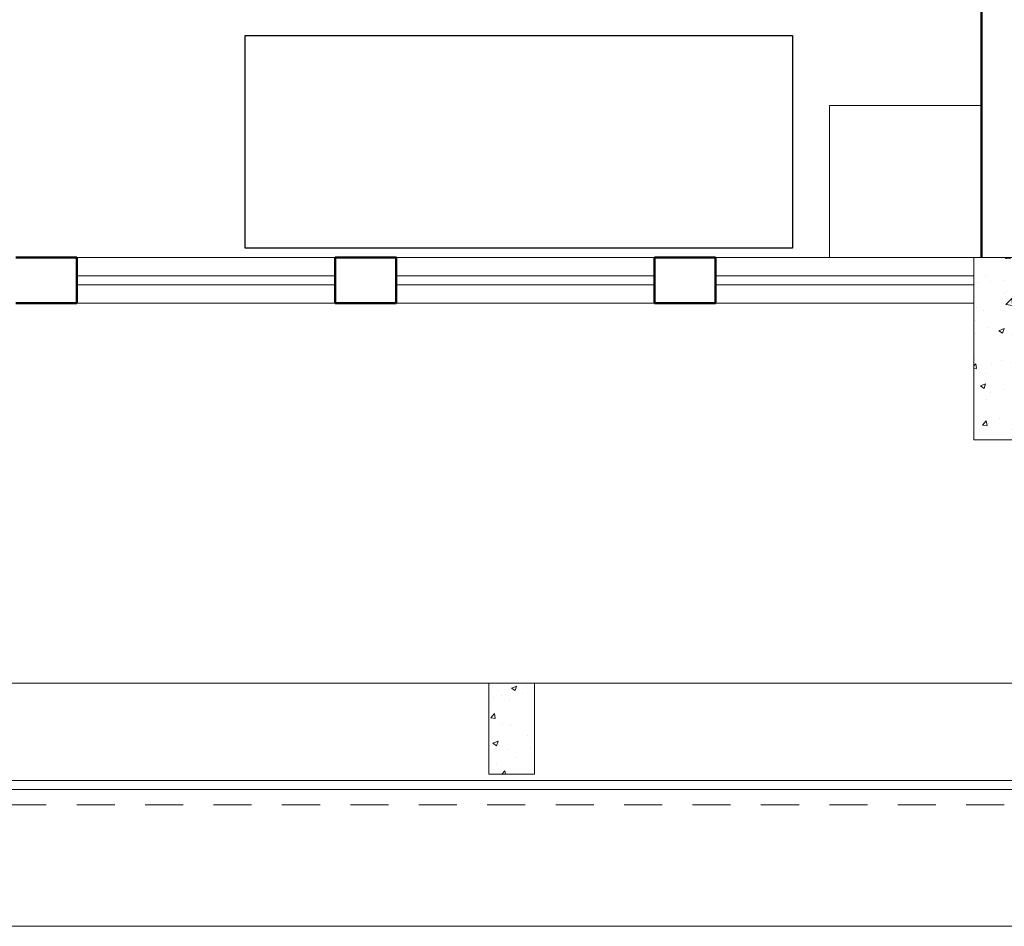
# Model space of a CAD drawing. Units: millimetres. Extents: x 4170 to 4438, y 1140 to 1226.
# Drawn here: x 4189 to 4192, y 1143 to 1146 of the extents above; entities that cross this region are included whole.
import ezdxf

# ---------------------------------------------------------------- set-up
doc = ezdxf.new("R2010")
doc.units = ezdxf.units.MM
doc.linetypes.add('HIDDEN2', pattern=[0.1875, 0.125, -0.0625])
for name, color, linetype, lineweight in [('ARQ_ALV_ALT', 7, 'Continuous', 50), ('ARQ_ESQ_JAN', 3, 'Continuous', 20), ('ARQ_ESQ_PEI', 2, 'Continuous', 20), ('ARQ_LAY_EQP', 150, 'Continuous', 0), ('ARQ_PIS_CAL', 9, 'Continuous', 0), ('EST_PIL_VIG_LAJ', 6, 'Continuous', 5), ('HATCH', 9, 'Continuous', 5), ('L1', 1, 'Continuous', 20), ('PROJECAO', 8, 'HIDDEN2', 5)]:
    doc.layers.add(name, color=color, linetype=linetype, lineweight=lineweight)
doc.layers.add('ARQ_LAY_MOB', color=40, linetype='Continuous')

msp = doc.modelspace()

# ---------------------------------------------------------------- hatches: boundary and pattern name
at = {"layer": 'HATCH'}
h = msp.add_hatch(dxfattribs=at)
h.set_pattern_fill('AR-CONC', color=253, scale=0.025, style=0)
h.set_pattern_definition([(50, (4251.66722, 1169.22507), (0.17931505, -0.01568803), [0.01875, -0.20625]), (355, (4251.66722, 1169.22507), (-0.03468783, 0.18804803), [0.015, -0.165]), (100.4514, (4251.68217, 1169.22377), (0.14462735, 0.1723599), [0.01593505, -0.17528553]), (46.1842, (4251.66722, 1169.27507), (0.26681026, -0.04137975), [0.028125, -0.309375]), (96.6356, (4251.68946, 1169.27163), (0.2336657, 0.2435295), [0.0239026, -0.2629282]), (351.1842, (4251.66722, 1169.27507), (0.2336655, 0.2435297), [0.0225, -0.2475]), (21, (4251.69222, 1169.26257), (0.14922676, -0.10065472), [0.01875, -0.20625]), (326, (4251.69222, 1169.26257), (0.06082883, 0.1812875), [0.015, -0.165]), (71.4514, (4251.70466, 1169.25419), (0.21005566, 0.08063262), [0.01593505, -0.17528553]), (37.5, (4251.667225, 1169.225074), (0.003039964, 0.083223463), [0, -0.163, 0, -0.1675, 0, -0.165625]), (7.5, (4251.667225, 1169.22507), (0.06576738, 0.09860293), [0, -0.0955, 0, -0.15925, 0, -0.063125]), (327.5, (4251.611475, 1169.225074), (0.13345561, -0.00563872), [0, -0.0625, 0, -0.195, 0, -0.25875]), (317.5, (4251.58647, 1169.22507), (0.14579654, 0.02502625), [0, -0.08125, 0, -0.1295, 0, -0.18375])])
h.paths.add_polyline_path([(4191.7387, 1144.8154), (4191.9387, 1144.8154), (4191.9387, 1145.4154), (4191.7387, 1145.4154)])
h = msp.add_hatch(dxfattribs=at)
h.set_pattern_fill('AR-CONC', color=253, scale=0.025, style=0)
h.set_pattern_definition([(50, (4251.66722, 1169.22507), (0.17931505, -0.01568803), [0.01875, -0.20625]), (355, (4251.66722, 1169.22507), (-0.03468783, 0.18804803), [0.015, -0.165]), (100.4514, (4251.68217, 1169.22377), (0.14462735, 0.1723599), [0.01593505, -0.17528553]), (46.1842, (4251.66722, 1169.27507), (0.26681026, -0.04137975), [0.028125, -0.309375]), (96.6356, (4251.68946, 1169.27163), (0.2336657, 0.2435295), [0.0239026, -0.2629282]), (351.1842, (4251.66722, 1169.27507), (0.2336655, 0.2435297), [0.0225, -0.2475]), (21, (4251.69222, 1169.26257), (0.14922676, -0.10065472), [0.01875, -0.20625]), (326, (4251.69222, 1169.26257), (0.06082883, 0.1812875), [0.015, -0.165]), (71.4514, (4251.70466, 1169.25419), (0.21005566, 0.08063262), [0.01593505, -0.17528553]), (37.5, (4251.667225, 1169.225074), (0.003039964, 0.083223463), [0, -0.163, 0, -0.1675, 0, -0.165625]), (7.5, (4251.667225, 1169.22507), (0.06576738, 0.09860293), [0, -0.0955, 0, -0.15925, 0, -0.063125]), (327.5, (4251.611475, 1169.225074), (0.13345561, -0.00563872), [0, -0.0625, 0, -0.195, 0, -0.25875]), (317.5, (4251.58647, 1169.22507), (0.14579654, 0.02502625), [0, -0.08125, 0, -0.1295, 0, -0.18375])])
h.paths.add_polyline_path([(4191.7387, 1144.8154), (4191.9387, 1144.8154), (4191.9387, 1145.4154), (4191.7387, 1145.4154)])
h = msp.add_hatch(dxfattribs=at)
h.set_pattern_fill('AR-CONC', color=253, scale=0.025, style=0)
h.set_pattern_definition([(50, (4215.3303, 1210.1525), (0.17931505, -0.01568803), [0.01875, -0.20625]), (355, (4215.3303, 1210.1525), (-0.03468783, 0.18804803), [0.015, -0.165]), (100.4514, (4215.34524, 1210.1512), (0.14462735, 0.1723599), [0.01593505, -0.17528553]), (46.1842, (4215.3303, 1210.2025), (0.26681026, -0.04137975), [0.028125, -0.309375]), (96.6356, (4215.35253, 1210.19905), (0.2336657, 0.2435295), [0.0239026, -0.2629282]), (351.1842, (4215.3303, 1210.2025), (0.2336655, 0.2435297), [0.0225, -0.2475]), (21, (4215.3553, 1210.19), (0.14922676, -0.10065472), [0.01875, -0.20625]), (326, (4215.3553, 1210.19), (0.06082883, 0.1812875), [0.015, -0.165]), (71.4514, (4215.36773, 1210.18161), (0.21005566, 0.08063262), [0.01593505, -0.17528553]), (37.5, (4215.330294, 1210.1525), (0.003039964, 0.083223463), [0, -0.163, 0, -0.1675, 0, -0.165625]), (7.5, (4215.33029, 1210.1525), (0.06576738, 0.09860293), [0, -0.0955, 0, -0.15925, 0, -0.063125]), (327.5, (4215.274544, 1210.1525), (0.13345561, -0.00563872), [0, -0.0625, 0, -0.195, 0, -0.25875]), (317.5, (4215.24954, 1210.1525), (0.14579654, 0.02502625), [0, -0.08125, 0, -0.1295, 0, -0.18375])])
h.paths.add_polyline_path([(4190.2937, 1144.0154), (4190.1437, 1144.0154), (4190.1437, 1143.7154), (4190.2937, 1143.7154)])

# ---------------------------------------------------------------- linework, layer by layer
at = {"layer": 'ARQ_ALV_ALT', "color": 253}
for p, q in [((4191.7637, 1145.4154), (4191.7637, 1148.4154)), ((4191.7637, 1145.4154), (4191.7637, 1148.4154)), ((4188.7887, 1145.4154), (4188.5887, 1145.4154)), ((4188.7887, 1145.4154), (4188.5887, 1145.4154)), ((4188.7887, 1145.2654), (4188.7887, 1145.4154)), ((4188.7887, 1145.2654), (4188.7887, 1145.4154)), ((4190.6887, 1145.2654), (4190.6887, 1145.4154)), ((4190.8887, 1145.4154), (4190.6887, 1145.4154)), ((4190.6887, 1145.2654), (4190.6887, 1145.4154)), ((4190.8887, 1145.4154), (4190.6887, 1145.4154)), ((4190.8887, 1145.2654), (4190.8887, 1145.4154)), ((4190.8887, 1145.2654), (4190.8887, 1145.4154)), ((4188.7887, 1145.2654), (4188.5887, 1145.2654)), ((4188.7887, 1145.2654), (4188.5887, 1145.2654)), ((4190.8887, 1145.2654), (4190.6887, 1145.2654)), ((4190.8887, 1145.2654), (4190.6887, 1145.2654))]:
    msp.add_line(p, q, dxfattribs=at)
msp.add_lwpolyline([(4189.6387, 1145.4154), (4189.8387, 1145.4154), (4189.8387, 1145.2654), (4189.6387, 1145.2654)], close=True, dxfattribs=at)
msp.add_lwpolyline([(4189.6387, 1145.4154), (4189.8387, 1145.4154), (4189.8387, 1145.2654), (4189.6387, 1145.2654)], close=True, dxfattribs=at)
at = {"layer": 'ARQ_ESQ_JAN', "color": 253, "linetype": 'Continuous'}
for p, q in [((4189.6387, 1145.3554), (4188.7887, 1145.3554)), ((4189.6387, 1145.3554), (4188.7887, 1145.3554)), ((4190.6887, 1145.3554), (4189.8387, 1145.3554)), ((4190.6887, 1145.3554), (4189.8387, 1145.3554)), ((4191.7387, 1145.3554), (4190.8887, 1145.3554)), ((4191.7387, 1145.3554), (4190.8887, 1145.3554)), ((4189.6387, 1145.3254), (4188.7887, 1145.3254)), ((4189.6387, 1145.3254), (4188.7887, 1145.3254)), ((4190.6887, 1145.3254), (4189.8387, 1145.3254)), ((4190.6887, 1145.3254), (4189.8387, 1145.3254)), ((4191.7387, 1145.3254), (4190.8887, 1145.3254)), ((4191.7387, 1145.3254), (4190.8887, 1145.3254))]:
    msp.add_line(p, q, dxfattribs=at)
at = {"layer": 'ARQ_ESQ_PEI', "color": 253}
for p, q in [((4191.7637, 1145.9154), (4191.2637, 1145.9154)), ((4191.2637, 1145.4154), (4191.2637, 1145.9154)), ((4189.6387, 1145.4154), (4188.7887, 1145.4154)), ((4189.6387, 1145.4154), (4188.7887, 1145.4154)), ((4190.6887, 1145.4154), (4189.8387, 1145.4154)), ((4190.6887, 1145.4154), (4189.8387, 1145.4154)), ((4191.7387, 1145.4154), (4190.8887, 1145.4154)), ((4191.7387, 1145.4154), (4190.8887, 1145.4154)), ((4189.6387, 1145.2654), (4188.7887, 1145.2654)), ((4189.6387, 1145.2654), (4188.7887, 1145.2654)), ((4190.6887, 1145.2654), (4189.8387, 1145.2654)), ((4190.6887, 1145.2654), (4189.8387, 1145.2654)), ((4191.7387, 1145.2654), (4190.8887, 1145.2654)), ((4191.7387, 1145.2654), (4190.8887, 1145.2654))]:
    msp.add_line(p, q, dxfattribs=at)
at = {"layer": 'ARQ_LAY_EQP', "color": 253}
for p, q in [((4179.3387, 1143.6954), (4225.5637, 1143.6954)), ((4179.3387, 1143.6654), (4225.5637, 1143.6654))]:
    msp.add_line(p, q, dxfattribs=at)
at = {"layer": 'ARQ_LAY_MOB', "color": 253}
msp.add_lwpolyline([(4189.3424, 1145.4456), (4189.3424, 1146.1456), (4191.1424, 1146.1456), (4191.1424, 1145.4456)], close=True, dxfattribs=at)
at = {"layer": 'ARQ_PIS_CAL', "color": 253}
msp.add_line((4179.1387, 1143.2154), (4226.465, 1143.2154), dxfattribs=at)
at = {"layer": 'EST_PIL_VIG_LAJ', "color": 253}
for points in [[(4191.7387, 1145.4154), (4191.9387, 1145.4154), (4191.9387, 1144.8154), (4191.7387, 1144.8154)], [(4191.7387, 1145.4154), (4191.9387, 1145.4154), (4191.9387, 1144.8154), (4191.7387, 1144.8154)], [(4190.1437, 1144.0154), (4190.2937, 1144.0154), (4190.2937, 1143.7154), (4190.1437, 1143.7154)]]:
    msp.add_lwpolyline(points, close=True, dxfattribs=at)
at = {"layer": 'L1', "color": 253}
msp.add_line((4179.3758, 1144.0154), (4225.5126, 1144.0154), dxfattribs=at)
at = {"layer": 'PROJECAO', "color": 253}
msp.add_line((4179.3387, 1143.6154), (4225.5637, 1143.6154), dxfattribs=at)

doc.saveas('drawing.dxf')
